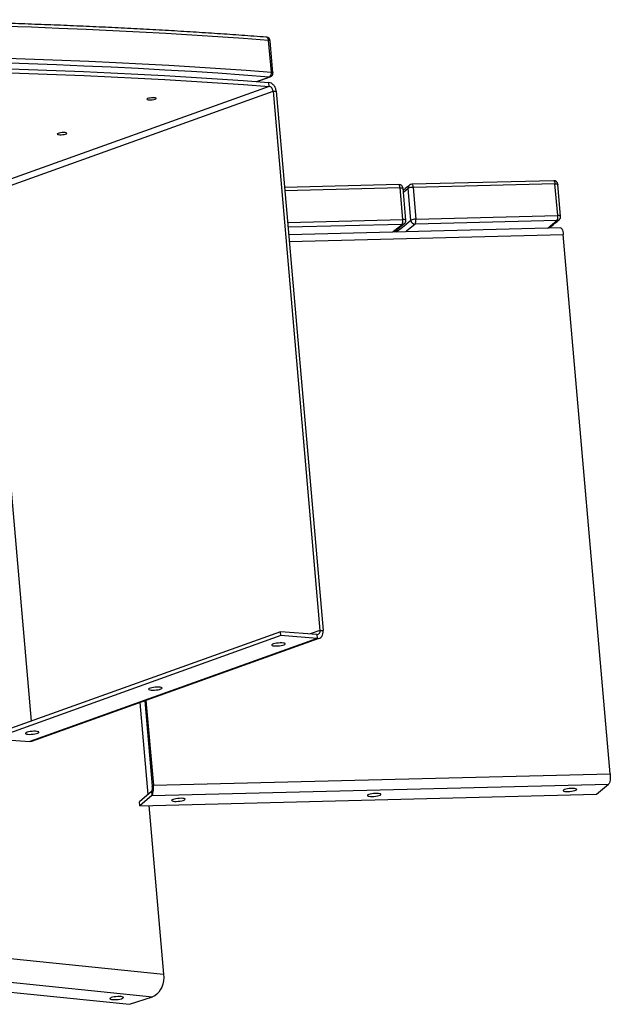
# Model space of a CAD drawing. Units: millimetres. Extents: x -9641 to 106055, y -85288 to 9202.
# Drawn here: x 31343 to 31777, y -59089 to -58364 of the extents above; entities that cross this region are included whole.
import ezdxf

# ---------------------------------------------------------------- set-up
doc = ezdxf.new("R2010")
doc.units = ezdxf.units.MM

msp = doc.modelspace()

# ---------------------------------------------------------------- linework, layer by layer
at = {"color": 7, "linetype": 'Continuous', "lineweight": 25}
for p, q in [((31527.88, -58402.82), (31525.84, -58379.43)), ((31529.06, -58403.21), (31527.02, -58379.82)), ((31516.98, -58409.74), (31526.33, -58406.39)), ((31517.38, -58409.77), (31527.08, -58406.29)), ((31526.2, -58413.34), (31314.71, -58489.23)), ((31526.2, -58413.34), (31525.94, -58410.41)), ((31317.6, -58492.65), (31529.1, -58416.75)), ((31529.1, -58416.75), (31563.65, -58813.67)), ((31529.1, -58416.75), (31531.48, -58416.93)), ((31531.48, -58416.93), (31566.03, -58813.86)), ((31621.68, -58485.59), (31537.64, -58487.7)), ((31735.65, -58482.72), (31631.28, -58485.34)), ((31736.52, -58485.05), (31632.16, -58487.67)), ((31632.16, -58487.67), (31634.19, -58511.05)), ((31738.56, -58508.43), (31736.52, -58485.05)), ((31740.75, -58508.84), (31738.71, -58485.46)), ((31351.36, -58880.4), (31317.6, -58492.65)), ((31622.55, -58487.91), (31537.84, -58490.04)), ((31624.59, -58511.3), (31622.55, -58487.91)), ((31626.78, -58511.71), (31624.74, -58488.32)), ((31628.48, -58488.41), (31625, -58491.28)), ((31630.52, -58511.8), (31628.48, -58488.41)), ((31634.19, -58511.05), (31738.56, -58508.43)), ((31539.88, -58513.43), (31624.59, -58511.3)), ((31624.05, -58514.89), (31540.19, -58517)), ((31738.01, -58512.02), (31633.65, -58514.65)), ((31740.81, -58517.4), (31540.66, -58522.44)), ((31541.09, -58527.36), (31742.65, -58522.29)), ((31777.21, -58919.21), (31742.65, -58522.29)), ((31563.65, -58813.67), (31556.33, -58816.3)), ((31563.65, -58813.67), (31566.03, -58813.86)), ((31534.62, -58814.63), (31323.12, -58890.53)), ((31534.88, -58817.55), (31323.38, -58893.45)), ((31561.57, -58819.61), (31350.08, -58895.51)), ((31351.67, -58895.3), (31563.17, -58819.4)), ((31534.88, -58817.55), (31534.62, -58814.63)), ((31561.32, -58816.69), (31534.62, -58814.63)), ((31561.57, -58819.61), (31534.88, -58817.55)), ((31561.32, -58816.69), (31561.57, -58819.61)), ((31431.15, -58866.78), (31437.05, -58934.51)), ((31434.8, -58865.47), (31440.27, -58928.34)), ((31435.62, -58865.17), (31441.06, -58927.67)), ((31323.38, -58893.45), (31350.08, -58895.51)), ((31441.06, -58927.67), (31777.21, -58919.21)), ((31439.93, -58935.22), (31776.07, -58926.76)), ((31440.27, -58928.34), (31441.06, -58927.67)), ((31767.13, -58934.31), (31776.07, -58926.76)), ((31439.67, -58932.29), (31430.73, -58939.84)), ((31430.98, -58942.77), (31767.13, -58934.31)), ((31439.93, -58935.22), (31430.98, -58942.77)), ((31439.67, -58932.29), (31439.93, -58935.22)), ((31430.98, -58942.77), (31430.73, -58939.84)), ((31437.75, -58942.6), (31448.56, -59066.75)), ((31188.42, -59040.2), (31448.56, -59066.75)), ((31180.38, -59056.81), (31440.52, -59083.36)), ((31163.26, -59062.32), (31423.4, -59088.87)), ((31423.4, -59088.87), (31440.52, -59083.36))]:
    msp.add_line(p, q, dxfattribs=at)
at = {"color": 7, "linetype": 'Continuous', "lineweight": 25, "flags": 128}
for points in [[(31525.84, -58379.43), (31507.26, -58378.06), (31488.46, -58376.76), (31469.46, -58375.54), (31450.27, -58374.39), (31430.88, -58373.32), (31411.3, -58372.33), (31391.54, -58371.42), (31371.59, -58370.58), (31351.47, -58369.82), (31331.18, -58369.14)], [(31527.02, -58379.82), (31527, -58379.75), (31526.86, -58379.65), (31526.62, -58379.55), (31526.27, -58379.48), (31525.84, -58379.43)], [(31333.21, -58392.53), (31353.51, -58393.21), (31373.63, -58393.96), (31393.57, -58394.8), (31413.34, -58395.71), (31432.92, -58396.71), (31452.31, -58397.77), (31471.5, -58398.92), (31490.5, -58400.14), (31509.29, -58401.44), (31527.88, -58402.82)], [(31328.53, -58400.16), (31349.11, -58400.82), (31369.52, -58401.57), (31389.75, -58402.4), (31409.79, -58403.31), (31429.65, -58404.29), (31449.31, -58405.36), (31468.78, -58406.5), (31488.04, -58407.73), (31507.1, -58409.03), (31525.94, -58410.41)], [(31526.33, -58406.39), (31507.46, -58405), (31488.38, -58403.68), (31469.09, -58402.44), (31449.59, -58401.28), (31429.9, -58400.2), (31410.01, -58399.21), (31389.93, -58398.29), (31369.66, -58397.45), (31349.21, -58396.69), (31328.59, -58396.01)], [(31328.78, -58403.08), (31349.37, -58403.75), (31369.77, -58404.49), (31390, -58405.32), (31410.05, -58406.23), (31429.91, -58407.22), (31449.57, -58408.28), (31469.03, -58409.43), (31488.3, -58410.65), (31507.35, -58411.95), (31526.2, -58413.34)], [(31526.33, -58406.39), (31526.78, -58406.37), (31527.08, -58406.29)], [(31527.88, -58402.82), (31528.31, -58402.87), (31528.65, -58402.94), (31528.9, -58403.03), (31529.03, -58403.14), (31529.06, -58403.21)], [(31442.68, -58421.82), (31441.91, -58421.71), (31440.91, -58421.67), (31439.78, -58421.73), (31438.64, -58421.86), (31437.63, -58422.05), (31436.84, -58422.3), (31436.37, -58422.55), (31436.26, -58422.8), (31436.53, -58423.02), (31437.15, -58423.17), (31438.05, -58423.24), (31439.13, -58423.23), (31440.28, -58423.14), (31441.37, -58422.98), (31442.28, -58422.75), (31442.92, -58422.5), (31443.21, -58422.24), (31443.13, -58422.01), (31442.68, -58421.82)], [(31376.79, -58447.44), (31376.02, -58447.33), (31375.02, -58447.29), (31373.89, -58447.34), (31372.76, -58447.48), (31371.74, -58447.67), (31370.95, -58447.91), (31370.48, -58448.17), (31370.37, -58448.42), (31370.64, -58448.64), (31371.26, -58448.79), (31372.16, -58448.86), (31373.24, -58448.85), (31374.39, -58448.76), (31375.48, -58448.59), (31376.39, -58448.37), (31377.03, -58448.12), (31377.32, -58447.86), (31377.24, -58447.63), (31376.79, -58447.44)], [(31622.55, -58487.91), (31622.49, -58487.35), (31622.39, -58486.84), (31622.28, -58486.4), (31622.14, -58486.04), (31621.99, -58485.78), (31621.83, -58485.63), (31621.68, -58485.59)], [(31631.28, -58485.34), (31631.43, -58485.39), (31631.59, -58485.54), (31631.74, -58485.8), (31631.88, -58486.16), (31632, -58486.6), (31632.09, -58487.11), (31632.16, -58487.67)], [(31735.65, -58482.72), (31735.79, -58482.76), (31735.96, -58482.91), (31736.11, -58483.18), (31736.25, -58483.54), (31736.36, -58483.98), (31736.46, -58484.49), (31736.52, -58485.05)], [(31736.52, -58485.05), (31737.07, -58485.04), (31737.56, -58485.07), (31737.99, -58485.12), (31738.33, -58485.19), (31738.56, -58485.28), (31738.69, -58485.39), (31738.71, -58485.46)], [(31622.55, -58487.91), (31623.1, -58487.91), (31623.59, -58487.94), (31624.02, -58487.99), (31624.36, -58488.06), (31624.59, -58488.15), (31624.72, -58488.26), (31624.74, -58488.32)], [(31617.13, -58520.51), (31617.83, -58519.96), (31624.05, -58514.89)], [(31619.71, -58520.45), (31624.27, -58516.89), (31630.52, -58511.8)], [(31633.65, -58514.65), (31627.4, -58519.75), (31626.74, -58520.27)], [(31731.12, -58517.65), (31731.52, -58517.33), (31738.01, -58512.02)], [(31561.57, -58819.61), (31562.54, -58819.57), (31563.44, -58819.29), (31564.26, -58818.79), (31564.95, -58818.09), (31565.49, -58817.2), (31565.86, -58816.18), (31566.04, -58815.05), (31566.03, -58813.86)], [(31528.23, -58824.2), (31528.15, -58824.49), (31528.43, -58824.75), (31529.07, -58824.95), (31530, -58825.08), (31531.16, -58825.13), (31532.47, -58825.1), (31533.83, -58824.98), (31535.13, -58824.79), (31536.29, -58824.55), (31537.21, -58824.26), (31537.82, -58823.96), (31538.09, -58823.65), (31537.99, -58823.38), (31537.53, -58823.15), (31536.74, -58822.98), (31535.68, -58822.89), (31534.43, -58822.88), (31533.09, -58822.96), (31531.75, -58823.11), (31530.5, -58823.33), (31529.46, -58823.6), (31528.68, -58823.9), (31528.23, -58824.2)], [(31437.59, -58856.73), (31437.51, -58857.02), (31437.79, -58857.28), (31438.42, -58857.48), (31439.36, -58857.61), (31440.52, -58857.66), (31441.83, -58857.62), (31443.19, -58857.51), (31444.49, -58857.32), (31445.64, -58857.08), (31446.56, -58856.79), (31447.18, -58856.48), (31447.45, -58856.18), (31447.35, -58855.91), (31446.89, -58855.68), (31446.1, -58855.51), (31445.04, -58855.42), (31443.79, -58855.41), (31442.45, -58855.49), (31441.1, -58855.64), (31439.86, -58855.86), (31438.82, -58856.13), (31438.04, -58856.42), (31437.59, -58856.73)], [(31346.95, -58889.26), (31346.87, -58889.55), (31347.15, -58889.81), (31347.78, -58890.01), (31348.71, -58890.14), (31349.88, -58890.19), (31351.19, -58890.15), (31352.54, -58890.04), (31353.85, -58889.85), (31355, -58889.61), (31355.92, -58889.32), (31356.54, -58889.01), (31356.81, -58888.71), (31356.71, -58888.44), (31356.24, -58888.21), (31355.46, -58888.04), (31354.4, -58887.95), (31353.15, -58887.94), (31351.8, -58888.02), (31350.46, -58888.17), (31349.22, -58888.39), (31348.17, -58888.65), (31347.4, -58888.95), (31346.95, -58889.26)], [(31351.67, -58895.3), (31351.04, -58895.47), (31350.08, -58895.51)], [(31777.21, -58919.21), (31777.28, -58920.44), (31777.29, -58921.67), (31777.22, -58922.86), (31777.1, -58923.97), (31776.91, -58924.94), (31776.67, -58925.76), (31776.39, -58926.37), (31776.07, -58926.76)], [(31439.93, -58935.22), (31440.24, -58934.82), (31440.53, -58934.21), (31440.77, -58933.4), (31440.95, -58932.42), (31441.08, -58931.32), (31441.14, -58930.12), (31441.14, -58928.89), (31441.06, -58927.67)], [(31606.82, -58933.7), (31605.69, -58933.64), (31604.4, -58933.66), (31603.04, -58933.76), (31601.72, -58933.94), (31600.54, -58934.18), (31599.57, -58934.46), (31598.9, -58934.76), (31598.58, -58935.06), (31598.61, -58935.35), (31599.02, -58935.59), (31599.76, -58935.76), (31600.77, -58935.87), (31602, -58935.89), (31603.33, -58935.83), (31604.68, -58935.69), (31605.95, -58935.48), (31607.03, -58935.22), (31607.86, -58934.92), (31608.36, -58934.62), (31608.51, -58934.32), (31608.28, -58934.06), (31607.71, -58933.85), (31606.82, -58933.7)], [(31750.88, -58930.08), (31749.75, -58930.02), (31748.46, -58930.04), (31747.11, -58930.14), (31745.79, -58930.32), (31744.6, -58930.55), (31743.64, -58930.83), (31742.97, -58931.14), (31742.64, -58931.44), (31742.68, -58931.72), (31743.08, -58931.96), (31743.82, -58932.14), (31744.84, -58932.24), (31746.06, -58932.27), (31747.39, -58932.2), (31748.74, -58932.06), (31750.01, -58931.86), (31751.09, -58931.59), (31751.92, -58931.3), (31752.42, -58930.99), (31752.57, -58930.7), (31752.35, -58930.43), (31751.77, -58930.22), (31750.88, -58930.08)], [(31462.76, -58937.33), (31461.63, -58937.26), (31460.34, -58937.28), (31458.98, -58937.39), (31457.66, -58937.56), (31456.48, -58937.8), (31455.51, -58938.08), (31454.84, -58938.38), (31454.51, -58938.69), (31454.55, -58938.97), (31454.96, -58939.21), (31455.69, -58939.39), (31456.71, -58939.49), (31457.93, -58939.51), (31459.27, -58939.45), (31460.62, -58939.31), (31461.89, -58939.1), (31462.97, -58938.84), (31463.8, -58938.55), (31464.3, -58938.24), (31464.45, -58937.94), (31464.22, -58937.68), (31463.65, -58937.47), (31462.76, -58937.33)], [(31448.56, -59066.75), (31448.63, -59069.16), (31448.41, -59071.59), (31447.92, -59073.97), (31447.17, -59076.21), (31446.17, -59078.26), (31444.98, -59080.05), (31443.61, -59081.52), (31442.11, -59082.64), (31440.52, -59083.36)], [(31417.31, -59083.22), (31416.18, -59083.16), (31414.89, -59083.18), (31413.54, -59083.28), (31412.22, -59083.46), (31411.03, -59083.69), (31410.07, -59083.98), (31409.39, -59084.28), (31409.07, -59084.58), (31409.1, -59084.86), (31409.51, -59085.1), (31410.25, -59085.28), (31411.26, -59085.39), (31412.49, -59085.41), (31413.82, -59085.35), (31415.17, -59085.21), (31416.44, -59085), (31417.52, -59084.74), (31418.35, -59084.44), (31418.85, -59084.13), (31419, -59083.84), (31418.78, -59083.58), (31418.2, -59083.37), (31417.31, -59083.22)]]:
    msp.add_lwpolyline(points, dxfattribs=at)
at = {"color": 7, "linetype": 'Continuous', "lineweight": 25}
for centre, radius, start, end in [((31524.04, -58380.09), 3, 4.97552, 85.62691), ((31523.52, -58379.3), 2.33, 356.71085, 71.29643), ((31524.45, -58403.45), 3.49, 302.52163, 10.48298), ((31526.07, -58403.47), 3, 289.7416, 4.97552), ((31621.76, -58488.58), 3, 4.97552, 91.44072), ((31631.22, -58488.14), 2.75, 130.47569, 185.75913), ((31631.87, -58495.74), 8.07, 87.99441, 114.86332), ((31631.36, -58488.34), 3, 91.44072, 129.96346), ((31735.72, -58485.72), 3, 4.97552, 91.44072), ((31733.1, -58509.44), 5.55, 332.3278, 10.53645), ((31739.14, -58511.37), 3, 57.53991, 101.18564), ((31737.76, -58509.1), 3, 309.97787, 4.97552), ((31619.13, -58512.31), 5.55, 332.3278, 10.53645), ((31623.99, -58512.2), 2.69, 271.08216, 309.82408), ((31625.17, -58514.24), 3, 57.53829, 101.18726), ((31623.79, -58511.97), 3, 309.96203, 4.97552), ((31633.91, -58519.12), 8.07, 87.99441, 114.86332), ((31633.63, -58511.52), 3.13, 185.05146, 270.34737), ((31628.73, -58512.07), 5.55, 332.3278, 10.53645), ((31737.96, -58509.33), 2.69, 271.08421, 309.84969), ((31561.26, -58814.23), 2.46, 271.36818, 13.10384), ((31434.26, -58929.46), 6.11, 332.3278, 10.53645)]:
    msp.add_arc(centre, radius, start, end, dxfattribs=at)
for points, knots in [([(31524.26, -58377.09), (31521.18, -58376.86), (31512.23, -58376.18), (31497.28, -58375.11), (31479.35, -58373.91), (31461.23, -58372.78), (31442.94, -58371.71), (31424.47, -58370.72), (31405.83, -58369.79), (31387.03, -58368.94), (31368.07, -58368.15), (31348.94, -58367.44), (31329.67, -58366.8), (31310.24, -58366.23), (31290.66, -58365.72), (31270.95, -58365.29), (31251.09, -58364.93), (31231.11, -58364.65), (31210.99, -58364.43), (31190.74, -58364.28), (31170.37, -58364.21), (31149.89, -58364.2), (31129.29, -58364.27), (31108.58, -58364.41), (31087.77, -58364.62), (31066.85, -58364.9), (31045.84, -58365.25), (31024.73, -58365.67), (31003.54, -58366.17), (30982.26, -58366.73), (30960.91, -58367.37), (30939.48, -58368.07), (30917.97, -58368.85), (30896.4, -58369.7), (30874.77, -58370.61), (30853.08, -58371.6), (30831.34, -58372.66), (30809.55, -58373.78), (30787.71, -58374.98), (30765.84, -58376.24), (30743.92, -58377.57), (30721.98, -58378.97), (30700.01, -58380.44), (30678.02, -58381.98), (30656.01, -58383.59), (30633.99, -58385.26), (30611.96, -58387), (30589.92, -58388.8), (30567.89, -58390.67), (30545.86, -58392.61), (30523.84, -58394.61), (30501.83, -58396.68), (30479.84, -58398.81), (30457.88, -58401.01), (30435.94, -58403.27), (30414.03, -58405.59), (30392.16, -58407.98), (30370.33, -58410.43), (30348.55, -58412.94), (30326.81, -58415.51), (30305.13, -58418.14), (30283.51, -58420.83), (30261.94, -58423.58), (30240.45, -58426.4), (30222.05, -58428.86), (30210.82, -58430.39), (30206.71, -58430.96)], [0, 0, 0, 0, 0.008341, 0.024192, 0.040043, 0.055893, 0.071744, 0.087594, 0.103444, 0.119293, 0.135142, 0.150992, 0.16684, 0.182689, 0.198538, 0.214386, 0.230234, 0.246082, 0.26193, 0.277777, 0.293625, 0.309472, 0.325319, 0.341167, 0.357014, 0.37286, 0.388707, 0.404554, 0.420401, 0.436247, 0.452094, 0.46794, 0.483786, 0.499633, 0.515479, 0.531325, 0.547171, 0.563017, 0.578863, 0.594709, 0.610555, 0.626401, 0.642247, 0.658092, 0.673938, 0.689784, 0.70563, 0.721475, 0.737321, 0.753167, 0.769013, 0.784859, 0.800704, 0.81655, 0.832396, 0.848242, 0.864088, 0.879933, 0.895779, 0.911625, 0.927471, 0.943317, 0.959163, 0.975009, 0.990855, 1, 1, 1, 1]), ([(31629.43, -58486.04), (31628.44, -58486.87), (31626.96, -58488.11), (31625.39, -58489.36), (31624.87, -58489.77)], [0, 0, 0, 0, 0.668715, 1, 1, 1, 1]), ([(31618.01, -58520.49), (31618.55, -58520.07), (31621.24, -58518), (31623.73, -58515.92), (31625.72, -58514.27)], [0, 0, 0, 0, 0.20044, 1, 1, 1, 1]), ([(31732, -58517.62), (31733.52, -58516.42), (31736.15, -58514.35), (31738.64, -58512.27), (31739.69, -58511.4)], [0, 0, 0, 0, 0.578059, 1, 1, 1, 1]), ([(31740.82, -58517.52), (31740.92, -58517.49), (31741.25, -58517.39), (31741.8, -58518.26), (31742.36, -58519.93), (31742.56, -58521.5), (31742.65, -58522.29)], [0, 0, 0, 0, 0.128399, 0.418933, 0.709466, 1, 1, 1, 1])]:
    msp.add_open_spline(points, degree=3, knots=knots, dxfattribs=at)
for points in [[(31531.48, -58416.93), (31531.33, -58416.12), (31531.04, -58414.5), (31529.71, -58412.39), (31527.93, -58410.84), (31526.61, -58410.55), (31525.94, -58410.41)], [(31529.1, -58416.75), (31529.02, -58416.33), (31528.87, -58415.48), (31528.17, -58414.37), (31527.24, -58413.56), (31526.54, -58413.41), (31526.2, -58413.34)]]:
    msp.add_open_spline(points, degree=3, dxfattribs=at)

doc.saveas('drawing.dxf')
